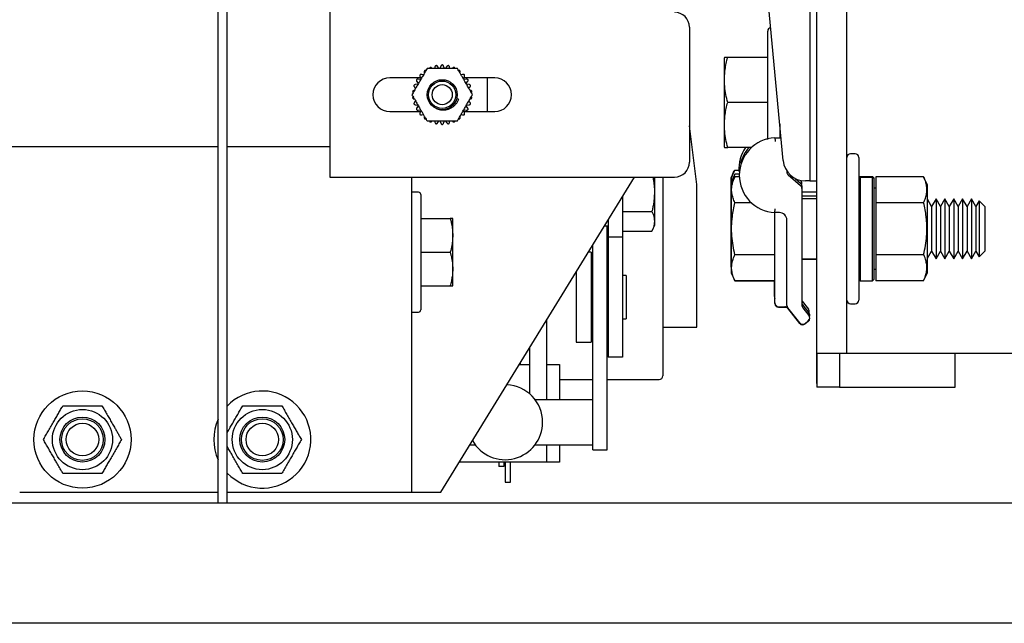
# Model space of a CAD drawing. Extents: x -184 to -43, y -8 to 86.
# Drawn here: x -113 to -105, y 46 to 51 of the extents above; entities that cross this region are included whole.
import ezdxf

# ---------------------------------------------------------------- set-up
doc = ezdxf.new("R2010")
doc.units = 0
doc.header["$LTSCALE"] = 10
doc.header["$MEASUREMENT"] = 0
doc.header["$PDMODE"] = 98
doc.layers.get('DEFPOINTS').update_dxf_attribs({"linetype": 'CONTINUOUS'})
for name, color, linetype in [('CAB', 7, 'CONTINUOUS'), ('DIM', 1, 'CONTINUOUS'), ('RAIL_HYDRO', 52, 'CONTINUOUS')]:
    doc.layers.add(name, color=color, linetype=linetype)
doc.styles.get("Standard").update_dxf_attribs({"font": 'SIMPLEX.shx', "width": 0.85})
doc.dimstyles.get("Standard").update_dxf_attribs({"dimscale": 16, "dimtxt": 0.09375, "dimasz": 0.09375, "dimexe": 0.0625, "dimexo": 0.0625, "dimgap": 0.0625, "dimtad": 0, "dimtih": 1, "dimtoh": 1, "dimdec": 4, "dimzin": 4, "dimdsep": 46, "dimtxsty": 'STANDARD', "dimcen": 0.0625, "dimadec": 0, "dimazin": 0, "dimtfac": 1, "dimtdec": 4, "dimtofl": 0, "dimtmove": 0, "dimatfit": 3, "dimfxl": 1, "dimtolj": 1, "dimtzin": 0, "dimarcsym": 0})

# ---------------------------------------------------------------- blocks, each defined once
blk = doc.blocks.new('*D82')
at = {"layer": 'DEFPOINTS', "color": 0, "transparency": 16777216}
for p in [(-150.915, 78.0738), (-150.915, 48), (-93.915, 48)]:
    blk.add_point(p, dxfattribs=at)
at = {"layer": 'DIM', "color": 0, "lineweight": -2, "transparency": 16777216}
for p, q in [((-150.915, 48.75), (-150.915, 78.8238)), ((-93.915, 48.75), (-93.915, 78.8238)), ((-148.7587, 78.0738), (-130.4031, 78.0738)), ((-96.0712, 78.0738), (-114.4269, 78.0738))]:
    blk.add_line(p, q, dxfattribs=at)
at = {"layer": 'DIM', "color": 0, "transparency": 16777216}
for points in [[(-148.7587, 78.4332), (-148.7587, 77.7144), (-150.915, 78.0738)], [(-96.0712, 78.4332), (-96.0712, 77.7144), (-93.915, 78.0738)]]:
    blk.add_solid(points, dxfattribs=at)
at = {"layer": 'DIM', "color": 0, "transparency": 16777216, "insert": (-122.415, 78.0738), "char_height": 2.16, "attachment_point": 5}
blk.add_mtext('\\A1;(57") O.D.', dxfattribs=at)

msp = doc.modelspace()

# ---------------------------------------------------------------- linework, layer by layer
at = {"layer": 'CAB'}
for p, q in [((-94.665, 47), (-150.165, 47)), ((-93.915, 46), (-150.915, 46))]:
    msp.add_line(p, q, dxfattribs=at)
at = {"layer": 'RAIL_HYDRO', "linetype": 'Continuous'}
for p, q in [((-111.08405, 47), (-111.08405, 54.3125)), ((-111.15875, 47), (-111.15875, 53.47299)), ((-105.915, 49.46384), (-105.915, 53.47366)), ((-106.225, 53.2475), (-106.225, 49.6875)), ((-106.165, 49.6875), (-106.165, 53.2475)), ((-110.22755, 53.219), (-110.22755, 49.719)), ((-106.44607, 49.85733), (-106.56928, 51.15928)), ((-107.22755, 50.969), (-107.22755, 49.844)), ((-106.575, 50.0336), (-106.575, 50.9366)), ((-106.93588, 50.71684), (-106.939, 50.71015)), ((-106.939, 50.71015), (-106.939, 50.3416)), ((-106.575, 50.7166), (-106.90894, 50.7166)), ((-109.35097, 50.63691), (-109.35345, 50.62525)), ((-109.3159, 50.62498), (-109.3281, 50.64177)), ((-109.30174, 50.64454), (-109.31018, 50.62558)), ((-109.26991, 50.62558), (-109.27835, 50.64454)), ((-109.25199, 50.64177), (-109.26419, 50.62498)), ((-109.22664, 50.62525), (-109.22912, 50.63691)), ((-109.47033, 50.54712), (-109.72755, 50.54712)), ((-109.50204, 50.5154), (-109.48984, 50.4986)), ((-109.4697, 50.53348), (-109.49035, 50.53564)), ((-109.47477, 50.55709), (-109.46632, 50.53813)), ((-109.44779, 50.57079), (-109.45912, 50.57447)), ((-109.12097, 50.57447), (-109.13231, 50.57079)), ((-109.11377, 50.53813), (-109.10532, 50.55709)), ((-109.08974, 50.53564), (-109.11039, 50.53348)), ((-108.85255, 50.54712), (-109.10976, 50.54712)), ((-109.09025, 50.4986), (-109.07805, 50.5154)), ((-108.91505, 50.54712), (-108.91505, 50.26587)), ((-109.52005, 50.46894), (-109.51119, 50.46096)), ((-109.49218, 50.49335), (-109.51282, 50.49118)), ((-109.06727, 50.49118), (-109.08791, 50.49335)), ((-109.0689, 50.46096), (-109.06004, 50.46894)), ((-109.51119, 50.35204), (-109.52005, 50.34406)), ((-109.15387, 50.37001), (-109.16931, 50.37415)), ((-109.06004, 50.34406), (-109.0689, 50.35204)), ((-109.72755, 50.26587), (-109.47033, 50.26587)), ((-109.51282, 50.32182), (-109.49218, 50.31965)), ((-109.48984, 50.3144), (-109.50204, 50.2976)), ((-109.49035, 50.27736), (-109.4697, 50.27952)), ((-109.46632, 50.27487), (-109.47477, 50.25591)), ((-109.10532, 50.25591), (-109.11377, 50.27487)), ((-109.11039, 50.27952), (-109.08974, 50.27736)), ((-109.10976, 50.26587), (-108.85255, 50.26587)), ((-109.07805, 50.2976), (-109.09025, 50.3144)), ((-109.08791, 50.31965), (-109.06727, 50.32182)), ((-106.939, 50.3416), (-106.939, 49.97305)), ((-106.575, 50.3416), (-106.90894, 50.3416)), ((-109.45912, 50.23853), (-109.44779, 50.24221)), ((-109.35345, 50.18775), (-109.35097, 50.17609)), ((-109.3281, 50.17123), (-109.3159, 50.18802)), ((-109.31018, 50.18742), (-109.30174, 50.16846)), ((-109.27835, 50.16846), (-109.26991, 50.18742)), ((-109.26419, 50.18802), (-109.25199, 50.17123)), ((-109.22912, 50.17609), (-109.22664, 50.18775)), ((-109.13231, 50.24221), (-109.12097, 50.23853)), ((-107.165, 49.6565), (-107.22755, 50.14648)), ((-106.475, 50.163), (-106.475, 50.04739)), ((-106.515, 50.04739), (-106.46406, 50.04739)), ((-106.475, 50.0916), (-106.46824, 50.0916)), ((-106.475, 50.06833), (-106.46604, 50.06833)), ((-111.15875, 49.9714), (-113.13375, 49.9714)), ((-110.22755, 49.9714), (-111.08405, 49.9714)), ((-106.939, 49.97305), (-106.9359, 49.96641)), ((-106.7094, 49.9666), (-106.90894, 49.9666)), ((-105.845, 49.91406), (-105.885, 49.91406)), ((-105.815, 49.88406), (-105.815, 49.28906)), ((-106.85295, 49.77551), (-106.88301, 49.71105)), ((-106.81551, 49.77551), (-106.85295, 49.77551)), ((-110.22755, 49.719), (-107.35255, 49.719)), ((-109.54542, 49.719), (-109.54542, 47.094)), ((-109.30215, 47.094), (-107.68677, 49.719)), ((-107.51782, 49.31783), (-107.51782, 49.719)), ((-107.44942, 49.719), (-107.44942, 48.06275)), ((-106.88301, 49.71105), (-106.88301, 49.52678)), ((-106.84894, 49.74301), (-106.879, 49.67855)), ((-106.84894, 49.72208), (-106.879, 49.65762)), ((-106.81168, 49.74301), (-106.84894, 49.74301)), ((-106.8115, 49.72208), (-106.84894, 49.72208)), ((-106.415, 49.77037), (-106.415, 49.76166)), ((-106.40421, 49.73805), (-106.30078, 49.64841)), ((-106.34646, 49.70894), (-106.30078, 49.66935)), ((-105.805, 49.72356), (-105.815, 49.71356)), ((-105.815, 49.70834), (-105.805, 49.71821)), ((-105.805, 49.72356), (-105.7, 49.72356)), ((-105.805, 49.71821), (-105.805, 48.85456)), ((-105.805, 49.71821), (-105.7, 49.71821)), ((-105.69, 49.71356), (-105.7, 49.72356)), ((-105.7, 48.85456), (-105.7, 49.71821)), ((-105.7, 49.71821), (-105.69, 49.70834)), ((-105.69, 49.71356), (-105.69, 49.70834)), ((-105.69, 49.70834), (-105.69, 48.86456)), ((-105.2743, 49.72208), (-105.674, 49.72208)), ((-105.674, 49.72208), (-105.674, 49.50557)), ((-105.242, 49.65279), (-105.2743, 49.72208)), ((-107.165, 48.469), (-107.165, 49.6565)), ((-106.879, 49.67855), (-106.879, 49.65762)), ((-106.879, 49.65762), (-106.879, 49.47334)), ((-106.29401, 49.67823), (-106.29401, 49.66105)), ((-106.29, 49.64573), (-106.29, 49.62479)), ((-106.29, 49.62479), (-106.29, 48.65002)), ((-106.225, 49.6875), (-106.2594, 49.6875)), ((-106.225, 49.6875), (-106.165, 49.6875)), ((-106.16901, 49.6875), (-106.16901, 49.56)), ((-106.165, 48.25), (-106.165, 49.6875)), ((-105.674, 49.62656), (-105.69, 49.62656)), ((-105.242, 49.47093), (-105.242, 49.65279)), ((-109.48842, 49.594), (-109.54542, 49.594)), ((-109.46842, 49.574), (-109.46842, 48.614)), ((-107.78582, 49.55803), (-107.78582, 49.219)), ((-106.88301, 49.52678), (-106.88301, 48.97395)), ((-106.16901, 49.5925), (-106.29, 49.5925)), ((-106.165, 49.56), (-106.29, 49.56)), ((-106.165, 49.53906), (-106.29, 49.53906)), ((-105.20765, 49.47517), (-105.242, 49.53467)), ((-105.17076, 49.53906), (-105.20765, 49.47517)), ((-105.13387, 49.47517), (-105.17076, 49.53906)), ((-105.17076, 49.53906), (-105.17076, 49.41406)), ((-105.09698, 49.53906), (-105.13387, 49.47517)), ((-105.0601, 49.47517), (-105.09698, 49.53906)), ((-105.09698, 49.53906), (-105.09698, 49.41406)), ((-105.02321, 49.53906), (-105.0601, 49.47517)), ((-104.98632, 49.47517), (-105.02321, 49.53906)), ((-105.02321, 49.53906), (-105.02321, 49.41406)), ((-104.94943, 49.53906), (-104.98632, 49.47517)), ((-104.91255, 49.47517), (-104.94943, 49.53906)), ((-104.94943, 49.53906), (-104.94943, 49.41406)), ((-104.87566, 49.53906), (-104.91255, 49.47517)), ((-104.83877, 49.47517), (-104.87566, 49.53906)), ((-104.87566, 49.53906), (-104.87566, 49.41406)), ((-106.879, 49.47334), (-106.879, 48.92051)), ((-106.71114, 49.50557), (-106.84894, 49.50557)), ((-105.915, 49.11428), (-105.915, 49.46384)), ((-105.674, 49.50557), (-105.674, 49.07256)), ((-105.2743, 49.50557), (-105.674, 49.50557)), ((-105.242, 48.92533), (-105.242, 49.47093)), ((-105.20765, 49.47517), (-105.20765, 49.38212)), ((-105.13387, 49.47517), (-105.13387, 49.38212)), ((-105.0601, 49.47517), (-105.0601, 49.38212)), ((-104.98632, 49.47517), (-104.98632, 49.38212)), ((-104.91255, 49.47517), (-104.91255, 49.38212)), ((-104.81184, 49.52202), (-104.83877, 49.47517)), ((-104.83877, 49.47517), (-104.83877, 49.38212)), ((-104.765, 49.47517), (-104.81184, 49.52202)), ((-104.81184, 49.52202), (-104.81184, 49.40554)), ((-104.765, 49.47517), (-104.765, 49.38212)), ((-109.46842, 49.375), (-109.22294, 49.375)), ((-109.20042, 49.37017), (-109.20271, 49.37507)), ((-109.20042, 48.81783), (-109.20042, 49.37017)), ((-107.90542, 49.36368), (-107.90542, 49.219)), ((-107.78582, 49.43176), (-107.54034, 49.43176)), ((-106.4775, 49.42318), (-106.515, 49.42318)), ((-105.20765, 49.38212), (-105.20765, 49.10295)), ((-105.17076, 49.41406), (-105.17076, 49.03906)), ((-105.13387, 49.38212), (-105.13387, 49.10295)), ((-105.09698, 49.41406), (-105.09698, 49.03906)), ((-105.0601, 49.38212), (-105.0601, 49.10295)), ((-105.02321, 49.41406), (-105.02321, 49.03906)), ((-104.98632, 49.38212), (-104.98632, 49.10295)), ((-104.94943, 49.41406), (-104.94943, 49.03906)), ((-104.91255, 49.38212), (-104.91255, 49.10295)), ((-104.87566, 49.41406), (-104.87566, 49.03906)), ((-104.83877, 49.38212), (-104.83877, 49.10295)), ((-104.81184, 49.40554), (-104.81184, 49.05611)), ((-104.765, 49.38212), (-104.765, 49.10295)), ((-107.93677, 49.31275), (-107.90542, 49.31275)), ((-107.91432, 48.52937), (-107.91432, 49.31275)), ((-107.54034, 49.26953), (-107.51782, 49.31783)), ((-106.515, 48.67031), (-106.515, 49.36068)), ((-106.415, 48.65002), (-106.415, 49.36068)), ((-105.815, 49.28906), (-105.815, 48.69406)), ((-107.78582, 49.219), (-107.90542, 49.219)), ((-107.90542, 49.219), (-107.90542, 48.219)), ((-107.78582, 49.26953), (-107.54034, 49.26953)), ((-107.78582, 49.219), (-107.78582, 48.219)), ((-108.03392, 48.52937), (-108.03392, 49.15487)), ((-109.46842, 49.094), (-109.22294, 49.094)), ((-108.04642, 49.094), (-108.07138, 49.094)), ((-108.04642, 49.094), (-108.04642, 48.344)), ((-106.515, 49.07256), (-106.84894, 49.07256)), ((-106.29, 49.03906), (-106.165, 49.03906)), ((-106.29, 49.03418), (-106.165, 49.03418)), ((-106.16901, 49.03418), (-106.16901, 48)), ((-105.915, 48.25), (-105.915, 49.11428)), ((-105.2743, 49.07256), (-105.674, 49.07256)), ((-105.674, 49.07256), (-105.674, 48.85605)), ((-105.242, 49.04346), (-105.20765, 49.10295)), ((-105.20765, 49.10295), (-105.17076, 49.03906)), ((-105.17076, 49.03906), (-105.13387, 49.10295)), ((-105.13387, 49.10295), (-105.09698, 49.03906)), ((-105.09698, 49.03906), (-105.0601, 49.10295)), ((-105.0601, 49.10295), (-105.02321, 49.03906)), ((-105.02321, 49.03906), (-104.98632, 49.10295)), ((-104.98632, 49.10295), (-104.94943, 49.03906)), ((-104.94943, 49.03906), (-104.91255, 49.10295)), ((-104.91255, 49.10295), (-104.87566, 49.03906)), ((-104.87566, 49.03906), (-104.83877, 49.10295)), ((-104.83877, 49.10295), (-104.81184, 49.05611)), ((-104.81184, 49.05611), (-104.765, 49.10295)), ((-108.03392, 48.969), (-108.04642, 48.969)), ((-107.90542, 48.969), (-107.91432, 48.969)), ((-106.88301, 48.97395), (-106.879, 48.96534)), ((-105.69, 48.95156), (-105.674, 48.95156)), ((-108.17142, 48.93143), (-108.17142, 48.344)), ((-107.75582, 48.899), (-107.78582, 48.899)), ((-107.75582, 48.899), (-107.75582, 48.539)), ((-106.879, 48.92051), (-106.84894, 48.85605)), ((-106.879, 48.92051), (-106.879, 48.91563)), ((-105.2743, 48.85605), (-105.242, 48.92533)), ((-109.46842, 48.813), (-109.22294, 48.813)), ((-109.20271, 48.81293), (-109.20042, 48.81783)), ((-106.515, 48.85605), (-106.84894, 48.85605)), ((-106.515, 48.85117), (-106.84894, 48.85117)), ((-106.51901, 48.72375), (-106.51901, 48.85117)), ((-105.815, 48.86456), (-105.805, 48.85456)), ((-105.805, 48.85456), (-105.7, 48.85456)), ((-105.7, 48.85456), (-105.69, 48.86456)), ((-105.2743, 48.85605), (-105.674, 48.85605)), ((-106.515, 48.66543), (-106.515, 48.67031)), ((-106.48375, 48.63906), (-106.43002, 48.63906)), ((-106.48375, 48.63418), (-106.43002, 48.63418)), ((-106.30765, 48.50488), (-106.40815, 48.6305)), ((-106.30765, 48.5), (-106.40815, 48.62562)), ((-106.28716, 48.68394), (-106.23544, 48.61929)), ((-106.28315, 48.65144), (-106.23143, 48.58679)), ((-106.28315, 48.6305), (-106.23143, 48.56586)), ((-105.885, 48.66406), (-105.845, 48.66406)), ((-109.54542, 48.594), (-109.48842, 48.594)), ((-108.42113, 48.52566), (-108.42113, 47.8639)), ((-108.04642, 48.469), (-108.03392, 48.469)), ((-108.03392, 47.83172), (-108.03392, 48.52937)), ((-107.91432, 47.83172), (-107.91432, 48.52937)), ((-107.91432, 48.469), (-107.90542, 48.469)), ((-107.78582, 48.539), (-107.75582, 48.539)), ((-107.44942, 48.469), (-107.165, 48.469)), ((-106.23631, 48.52193), (-106.26373, 48.5)), ((-106.23631, 48.51705), (-106.26373, 48.49512)), ((-108.56213, 48.29654), (-108.56213, 47.91398)), ((-108.17142, 48.344), (-108.04642, 48.344)), ((-107.78582, 48.219), (-107.90542, 48.219)), ((-106.165, 48.25), (-106.165, 47.9675)), ((-106.1025, 48.25), (-106.165, 48.25)), ((-105.915, 48.25), (-106.1025, 48.25)), ((-105.9775, 48.25), (-105.9775, 47.9675)), ((-105.7275, 48.25), (-105.915, 48.25)), ((-104.3525, 48.25), (-105.7275, 48.25)), ((-105.01089, 47.9675), (-105.01089, 48.25)), ((-108.6483, 48.1565), (-108.56213, 48.1565)), ((-108.63742, 48.1565), (-108.63742, 48.17418)), ((-108.42113, 48.1565), (-108.31092, 48.1565)), ((-108.31092, 48.1565), (-108.31092, 47.8639)), ((-108.31092, 48.0315), (-108.03392, 48.0315)), ((-107.91432, 48.0315), (-107.48067, 48.0315)), ((-106.165, 48), (-106.16901, 48)), ((-105.9775, 47.9675), (-106.165, 47.9675)), ((-105.9775, 47.9675), (-105.79, 47.9675)), ((-105.79, 47.9675), (-105.01089, 47.9675)), ((-108.03392, 47.8639), (-108.51513, 47.8639)), ((-108.03392, 47.50412), (-108.03392, 47.83172)), ((-107.91432, 47.50412), (-107.91432, 47.83172)), ((-109.05914, 47.4889), (-109.01513, 47.4889)), ((-108.51513, 47.4889), (-108.03392, 47.4889)), ((-108.42113, 47.4889), (-108.42113, 47.344)), ((-108.31092, 47.4889), (-108.31092, 47.344)), ((-108.03392, 47.44565), (-108.03392, 47.50412)), ((-107.91432, 47.44565), (-107.91432, 47.50412)), ((-108.03392, 47.44565), (-107.91432, 47.44565)), ((-108.42113, 47.344), (-109.1483, 47.344)), ((-108.81913, 47.344), (-108.81913, 47.3063)), ((-108.77513, 47.344), (-108.77513, 47.3063)), ((-108.76513, 47.344), (-108.76513, 47.1764)), ((-108.72113, 47.1764), (-108.72113, 47.344)), ((-108.31092, 47.344), (-108.42113, 47.344)), ((-108.77513, 47.3063), (-108.81913, 47.3063)), ((-108.76513, 47.1764), (-108.72113, 47.1764)), ((-112.81454, 47.094), (-111.15875, 47.094)), ((-111.08405, 47.094), (-109.85252, 47.094)), ((-109.85252, 47.094), (-109.54542, 47.094)), ((-109.61815, 47.09339), (-109.61815, 47.094)), ((-109.54542, 47.094), (-109.54542, 47.09339)), ((-109.54542, 47.094), (-109.35792, 47.094)), ((-109.43772, 47.09339), (-109.43772, 47.094)), ((-109.35792, 47.094), (-109.30215, 47.094)), ((-111.08405, 47), (-133.83802, 47))]:
    msp.add_line(p, q, dxfattribs=at)
at = {"layer": 'RAIL_HYDRO', "linetype": 'Continuous', "flags": 128}
for points in [[(-106.28716, 48.68394), (-106.28872, 48.68607), (-106.29, 48.68814)], [(-111.08405, 47.25193), (-111.05452, 47.22394), (-110.99352, 47.18076)]]:
    msp.add_lwpolyline(points, dxfattribs=at)
at = {"layer": 'RAIL_HYDRO', "linetype": 'Continuous'}
for centre, radius in [((-109.29005, 50.4065), 0.125), ((-109.29005, 50.4065), 0.11393), ((-109.29005, 50.4065), 0.0835), ((-112.29102, 47.5315), 0.405), ((-112.29102, 47.5315), 0.25095), ((-112.29102, 47.5315), 0.1875), ((-110.79102, 47.5315), 0.25095), ((-110.79102, 47.5315), 0.1875), ((-112.29102, 47.5315), 0.17364), ((-112.29102, 47.5315), 0.13554), ((-110.79102, 47.5315), 0.17364), ((-110.79102, 47.5315), 0.13554)]:
    msp.add_circle(centre, radius, dxfattribs=at)
for centre, radius, start, end in [((-107.35255, 50.969), 0.125, 0, 90), ((-106.545, 50.9366), 0.03, 101.523786, 180), ((-109.72755, 50.4065), 0.14063, 90, 270), ((-108.85255, 50.4065), 0.14063, 270, 90), ((-106.49928, 49.73529), 0.3125, 92.882811, 267.117189), ((-106.50329, 49.78873), 0.3125, 145.305833, 183.952878), ((-106.49928, 49.75623), 0.3125, 137.685798, 165.839641), ((-106.2594, 49.875), 0.1875, 185.406212, 270), ((-105.885, 49.88406), 0.03, 90, 180), ((-105.845, 49.88406), 0.03, 0, 90), ((-107.35255, 49.844), 0.125, 270, 0), ((-106.38375, 49.76166), 0.03125, 180, 229.086271), ((-106.32526, 49.67823), 0.03125, 0, 24.684063), ((-106.32125, 49.64573), 0.03125, 0, 49.086271), ((-106.32125, 49.62479), 0.03125, 0, 49.086271), ((-109.48842, 49.574), 0.02, 0, 90), ((-106.4775, 49.36068), 0.0625, 0, 90), ((-106.48776, 48.72375), 0.03125, 180, 209.358758), ((-106.48375, 48.67031), 0.03125, 180, 270), ((-106.48375, 48.66543), 0.03125, 180, 270), ((-106.43002, 48.60781), 0.03125, 38.659808, 95.569612), ((-106.43002, 48.60293), 0.03125, 38.659808, 95.569612), ((-106.38375, 48.65002), 0.03125, 180, 218.659808), ((-106.25875, 48.67096), 0.03125, 180, 218.659808), ((-106.25875, 48.65002), 0.03125, 180, 218.659808), ((-105.885, 48.69406), 0.03, 180, 270), ((-105.845, 48.69406), 0.03, 270, 0), ((-109.48842, 48.614), 0.02, 270, 0), ((-106.25583, 48.54633), 0.03125, 308.659808, 38.659808), ((-106.25583, 48.54145), 0.03125, 308.659808, 0), ((-106.25985, 48.59977), 0.03125, 335.442408, 38.659808), ((-106.25583, 48.56727), 0.03125, 340.427453, 38.659808), ((-106.28325, 48.5244), 0.03125, 218.659808, 308.659808), ((-106.28325, 48.51952), 0.03125, 218.659808, 308.659808), ((-107.48067, 48.06275), 0.03125, 270, 0), ((-108.76513, 47.6764), 0.3125, 0, 87.523567), ((-110.79102, 47.5315), 0.405, 240, 136.345745), ((-110.79102, 47.5315), 0.405, 155.225349, 204.774651), ((-108.76513, 47.6764), 0.3125, 209.261429, 0)]:
    msp.add_arc(centre, radius, start, end, dxfattribs=at)
for points, knots in [([(-106.90894, 50.3416), (-106.91445, 50.36375), (-106.9255, 50.40818), (-106.93493, 50.47652), (-106.93715, 50.54621), (-106.93153, 50.60991), (-106.92158, 50.66679), (-106.91316, 50.69998), (-106.90894, 50.7166)], [0, 0, 0, 0, 0.1794514, 0.3598919, 0.5444657, 0.7308602, 0.8652185, 1, 1, 1, 1]), ([(-106.90894, 50.7166), (-106.91297, 50.7166), (-106.9222, 50.7166), (-106.93161, 50.7166), (-106.93651, 50.7166), (-106.93556, 50.7166), (-106.93537, 50.7166)], [0, 0, 0, 0, 0.256026, 0.5859687, 0.9179462, 1, 1, 1, 1]), ([(-109.41634, 50.62525), (-109.41939, 50.61998), (-109.4255, 50.60939), (-109.43505, 50.59284), (-109.44479, 50.57598), (-109.45708, 50.55469), (-109.47187, 50.52907), (-109.48916, 50.49912), (-109.50362, 50.47407), (-109.5152, 50.45401), (-109.52417, 50.43849), (-109.53339, 50.42251), (-109.53955, 50.41185), (-109.54264, 50.4065)], [0, 0, 0, 0, 0.0752677, 0.1511866, 0.2284178, 0.3058875, 0.4403654, 0.5751795, 0.7111754, 0.7794542, 0.8478782, 0.9236599, 1, 1, 1, 1]), ([(-109.43628, 50.60778), (-109.43736, 50.60585), (-109.4395, 50.60199), (-109.44009, 50.5965), (-109.4396, 50.59336), (-109.43942, 50.59221)], [0, 0, 0, 0, 0.3880032, 0.7751917, 1, 1, 1, 1]), ([(-109.42627, 50.60805), (-109.42651, 50.60815), (-109.42782, 50.60866), (-109.43061, 50.60867), (-109.43373, 50.60847), (-109.43562, 50.60796), (-109.43628, 50.60778)], [0, 0, 0, 0, 0.0812764, 0.4365946, 0.8046442, 1, 1, 1, 1]), ([(-109.16375, 50.62525), (-109.16984, 50.62525), (-109.18207, 50.62525), (-109.20117, 50.62525), (-109.22065, 50.62525), (-109.24523, 50.62525), (-109.27481, 50.62525), (-109.3094, 50.62525), (-109.33832, 50.62525), (-109.36148, 50.62525), (-109.37941, 50.62525), (-109.39786, 50.62525), (-109.41017, 50.62525), (-109.41634, 50.62525)], [0, 0, 0, 0, 0.0752677, 0.1511866, 0.2284178, 0.3058875, 0.4403654, 0.5751795, 0.7111754, 0.7794542, 0.8478782, 0.9236599, 1, 1, 1, 1]), ([(-109.39124, 50.63378), (-109.39276, 50.63213), (-109.39515, 50.62955), (-109.39604, 50.62639), (-109.39636, 50.62525)], [0, 0, 0, 0, 0.6381043, 1, 1, 1, 1]), ([(-109.37619, 50.62872), (-109.37804, 50.6301), (-109.38081, 50.63216), (-109.38547, 50.63353), (-109.3886, 50.63392), (-109.39056, 50.63382), (-109.39124, 50.63378)], [0, 0, 0, 0, 0.4381143, 0.655439, 0.8805508, 1, 1, 1, 1]), ([(-109.34177, 50.64986), (-109.34354, 50.64853), (-109.34707, 50.64588), (-109.34984, 50.6411), (-109.35067, 50.63803), (-109.35097, 50.63691)], [0, 0, 0, 0, 0.3880563, 0.7752504, 1, 1, 1, 1]), ([(-109.3281, 50.64177), (-109.32963, 50.6435), (-109.33191, 50.6461), (-109.33618, 50.64841), (-109.33916, 50.64944), (-109.3411, 50.64975), (-109.34177, 50.64986)], [0, 0, 0, 0, 0.4381344, 0.6554578, 0.8805681, 1, 1, 1, 1]), ([(-109.29005, 50.65529), (-109.29205, 50.65436), (-109.29605, 50.6525), (-109.29976, 50.6484), (-109.30121, 50.64558), (-109.30174, 50.64454)], [0, 0, 0, 0, 0.3880473, 0.7752404, 1, 1, 1, 1]), ([(-109.27835, 50.64454), (-109.27949, 50.64655), (-109.28118, 50.64957), (-109.28488, 50.65271), (-109.28758, 50.65435), (-109.28941, 50.65505), (-109.29005, 50.65529)], [0, 0, 0, 0, 0.43813442, 0.65545779, 0.88056808, 1, 1, 1, 1]), ([(-109.23832, 50.64986), (-109.24047, 50.64936), (-109.24477, 50.64838), (-109.24925, 50.64514), (-109.25125, 50.64267), (-109.25199, 50.64177)], [0, 0, 0, 0, 0.3880135, 0.775203, 1, 1, 1, 1]), ([(-109.22912, 50.63691), (-109.22981, 50.63911), (-109.23084, 50.64241), (-109.2338, 50.64626), (-109.2361, 50.64842), (-109.23775, 50.64949), (-109.23832, 50.64986)], [0, 0, 0, 0, 0.4381142, 0.655439, 0.8805507, 1, 1, 1, 1]), ([(-109.18885, 50.63378), (-109.19106, 50.63375), (-109.19547, 50.63368), (-109.20053, 50.63144), (-109.203, 50.62945), (-109.20391, 50.62872)], [0, 0, 0, 0, 0.387946, 0.7751285, 1, 1, 1, 1]), ([(-109.18361, 50.62525), (-109.18365, 50.62551), (-109.18386, 50.6269), (-109.18524, 50.62931), (-109.18697, 50.63192), (-109.18837, 50.6333), (-109.18885, 50.63378)], [0, 0, 0, 0, 0.0812762, 0.4365944, 0.804644, 1, 1, 1, 1]), ([(-109.03746, 50.4065), (-109.03962, 50.41024), (-109.04395, 50.41775), (-109.05066, 50.42938), (-109.05749, 50.4412), (-109.06508, 50.45434), (-109.0734, 50.46875), (-109.08546, 50.48966), (-109.0986, 50.5124), (-109.11276, 50.53693), (-109.12493, 50.55802), (-109.13712, 50.57912), (-109.14768, 50.59741), (-109.15658, 50.61283), (-109.16136, 50.6211), (-109.16375, 50.62525)], [0, 0, 0, 0, 0.0536344, 0.1075312, 0.1620234, 0.216647, 0.2872769, 0.3580224, 0.5000114, 0.5949425, 0.6899841, 0.7856091, 0.8816442, 0.9406727, 1, 1, 1, 1]), ([(-109.14381, 50.60778), (-109.14598, 50.6082), (-109.1503, 50.60905), (-109.15571, 50.60791), (-109.15855, 50.60648), (-109.15959, 50.60595)], [0, 0, 0, 0, 0.3878681, 0.7750424, 1, 1, 1, 1]), ([(-109.14067, 50.59221), (-109.1404, 50.5945), (-109.14, 50.59793), (-109.14114, 50.60265), (-109.14237, 50.60556), (-109.14344, 50.60721), (-109.14381, 50.60778)], [0, 0, 0, 0, 0.43798478, 0.6553186, 0.88043981, 1, 1, 1, 1]), ([(-109.50551, 50.5309), (-109.5057, 50.5287), (-109.50609, 50.5243), (-109.5044, 50.51904), (-109.50267, 50.51638), (-109.50204, 50.5154)], [0, 0, 0, 0, 0.3878937, 0.7750707, 1, 1, 1, 1]), ([(-109.49035, 50.53564), (-109.49266, 50.53567), (-109.49612, 50.53571), (-109.50069, 50.53408), (-109.50345, 50.53256), (-109.50498, 50.53133), (-109.50551, 50.5309)], [0, 0, 0, 0, 0.438033, 0.6553634, 0.8804811, 1, 1, 1, 1]), ([(-109.47493, 50.57297), (-109.47558, 50.57086), (-109.47688, 50.56665), (-109.47632, 50.56115), (-109.47518, 50.55818), (-109.47477, 50.55709)], [0, 0, 0, 0, 0.387927, 0.7751076, 1, 1, 1, 1]), ([(-109.45912, 50.57447), (-109.46138, 50.57497), (-109.46475, 50.57573), (-109.46956, 50.57509), (-109.47258, 50.57418), (-109.47433, 50.57328), (-109.47493, 50.57297)], [0, 0, 0, 0, 0.43798507, 0.65531886, 0.88044005, 1, 1, 1, 1]), ([(-109.10516, 50.57297), (-109.10719, 50.57384), (-109.11125, 50.57557), (-109.11678, 50.57558), (-109.11984, 50.57477), (-109.12097, 50.57447)], [0, 0, 0, 0, 0.3879708, 0.7751559, 1, 1, 1, 1]), ([(-109.10532, 50.55709), (-109.10459, 50.55928), (-109.10348, 50.56255), (-109.10361, 50.5674), (-109.10421, 50.57051), (-109.10491, 50.57234), (-109.10516, 50.57297)], [0, 0, 0, 0, 0.4380332, 0.6553636, 0.8804813, 1, 1, 1, 1]), ([(-109.07459, 50.5309), (-109.07639, 50.53217), (-109.08, 50.5347), (-109.08541, 50.53586), (-109.08858, 50.5357), (-109.08974, 50.53564)], [0, 0, 0, 0, 0.3880266, 0.7752176, 1, 1, 1, 1]), ([(-109.07805, 50.5154), (-109.07687, 50.51738), (-109.07511, 50.52036), (-109.07423, 50.52513), (-109.07417, 50.52829), (-109.07448, 50.53022), (-109.07459, 50.5309)], [0, 0, 0, 0, 0.4380953, 0.6554214, 0.88053455, 1, 1, 1, 1]), ([(-109.52556, 50.44301), (-109.52768, 50.44209), (-109.53086, 50.44072), (-109.53437, 50.43738), (-109.53628, 50.43486), (-109.53717, 50.43311), (-109.53748, 50.43251)], [0, 0, 0, 0, 0.438127, 0.6554509, 0.8805617, 1, 1, 1, 1]), ([(-109.53748, 50.43251), (-109.53681, 50.43036), (-109.53577, 50.427), (-109.53347, 50.42465), (-109.53265, 50.42381)], [0, 0, 0, 0, 0.6380897, 1, 1, 1, 1]), ([(-109.51282, 50.49118), (-109.51509, 50.49072), (-109.51848, 50.49004), (-109.52261, 50.4875), (-109.525, 50.48544), (-109.52623, 50.48391), (-109.52666, 50.48338)], [0, 0, 0, 0, 0.4380952, 0.6554213, 0.8805345, 1, 1, 1, 1]), ([(-109.52666, 50.48338), (-109.5264, 50.48119), (-109.52587, 50.47681), (-109.52311, 50.47201), (-109.52087, 50.46977), (-109.52005, 50.46894)], [0, 0, 0, 0, 0.38798488, 0.77517146, 1, 1, 1, 1]), ([(-109.05343, 50.48338), (-109.05493, 50.485), (-109.05794, 50.48823), (-109.06298, 50.49049), (-109.06612, 50.49099), (-109.06727, 50.49118)], [0, 0, 0, 0, 0.3880524, 0.7752461, 1, 1, 1, 1]), ([(-109.06004, 50.46894), (-109.05848, 50.47064), (-109.05613, 50.47318), (-109.05429, 50.47767), (-109.05357, 50.48074), (-109.05347, 50.4827), (-109.05343, 50.48338)], [0, 0, 0, 0, 0.438127, 0.6554509, 0.8805618, 1, 1, 1, 1]), ([(-109.04262, 50.43251), (-109.04375, 50.4344), (-109.04602, 50.43819), (-109.05048, 50.44145), (-109.05344, 50.44259), (-109.05453, 50.44301)], [0, 0, 0, 0, 0.38805465, 0.77524855, 1, 1, 1, 1]), ([(-109.05209, 50.41976), (-109.0502, 50.42109), (-109.04738, 50.42309), (-109.04464, 50.42709), (-109.0433, 50.42995), (-109.04279, 50.43185), (-109.04262, 50.43251)], [0, 0, 0, 0, 0.4381368, 0.6554601, 0.8805702, 1, 1, 1, 1]), ([(-109.54264, 50.4065), (-109.54047, 50.40276), (-109.53614, 50.39525), (-109.52943, 50.38362), (-109.52261, 50.3718), (-109.51502, 50.35866), (-109.50669, 50.34425), (-109.49463, 50.32334), (-109.4815, 50.3006), (-109.46733, 50.27607), (-109.45516, 50.25498), (-109.44297, 50.23388), (-109.43241, 50.21559), (-109.42351, 50.20017), (-109.41873, 50.1919), (-109.41634, 50.18775)], [0, 0, 0, 0, 0.0536344, 0.1075312, 0.1620234, 0.216647, 0.2872769, 0.3580224, 0.5000114, 0.5949425, 0.6899841, 0.7856091, 0.8816442, 0.9406727, 1, 1, 1, 1]), ([(-109.528, 50.39324), (-109.52989, 50.39191), (-109.53271, 50.38991), (-109.53545, 50.38591), (-109.53679, 50.38305), (-109.5373, 50.38115), (-109.53748, 50.38049)], [0, 0, 0, 0, 0.4381368, 0.6554601, 0.8805702, 1, 1, 1, 1]), ([(-109.53748, 50.38049), (-109.53634, 50.3786), (-109.53407, 50.37481), (-109.52961, 50.37155), (-109.52665, 50.37041), (-109.52556, 50.36999)], [0, 0, 0, 0, 0.38805465, 0.77524855, 1, 1, 1, 1]), ([(-109.15387, 50.37001), (-109.15513, 50.36647), (-109.15767, 50.35935), (-109.16262, 50.34904), (-109.16843, 50.33904), (-109.17507, 50.3296), (-109.18243, 50.32082), (-109.19047, 50.3127), (-109.19927, 50.30519), (-109.20866, 50.29849), (-109.21851, 50.29265), (-109.22878, 50.28765), (-109.23956, 50.28349), (-109.25063, 50.28028), (-109.26185, 50.27801), (-109.27323, 50.27677), (-109.28482, 50.27655), (-109.29614, 50.27739), (-109.30701, 50.27916), (-109.31743, 50.28177), (-109.32771, 50.28531), (-109.33849, 50.29002), (-109.34547, 50.29417), (-109.3493, 50.29644)], [0, 0, 0, 0, 0.0469528, 0.0942314, 0.1425384, 0.1912011, 0.2381451, 0.2854155, 0.3337163, 0.3823731, 0.4292685, 0.4764896, 0.524737, 0.5733388, 0.6202525, 0.6675275, 0.7159736, 0.7648334, 0.8089444, 0.8533673, 0.8987753, 0.9445241, 1, 1, 1, 1]), ([(-109.16375, 50.18775), (-109.16071, 50.19302), (-109.15459, 50.20361), (-109.14504, 50.22016), (-109.1353, 50.23702), (-109.12301, 50.25831), (-109.10822, 50.28393), (-109.09093, 50.31388), (-109.07647, 50.33893), (-109.06489, 50.35899), (-109.05592, 50.37451), (-109.0467, 50.39049), (-109.04054, 50.40115), (-109.03746, 50.4065)], [0, 0, 0, 0, 0.07526765, 0.15118656, 0.2284178, 0.30588753, 0.44036538, 0.57517951, 0.71117543, 0.77945418, 0.84787816, 0.92365987, 1, 1, 1, 1]), ([(-109.05453, 50.36999), (-109.05241, 50.37091), (-109.04924, 50.37228), (-109.04572, 50.37562), (-109.04381, 50.37814), (-109.04292, 50.37989), (-109.04262, 50.38049)], [0, 0, 0, 0, 0.438127, 0.6554509, 0.8805617, 1, 1, 1, 1]), ([(-109.04262, 50.38049), (-109.04328, 50.38264), (-109.04433, 50.386), (-109.04662, 50.38835), (-109.04745, 50.38919)], [0, 0, 0, 0, 0.6380897, 1, 1, 1, 1]), ([(-109.52005, 50.34406), (-109.52161, 50.34236), (-109.52396, 50.33982), (-109.52581, 50.33533), (-109.52652, 50.33226), (-109.52663, 50.3303), (-109.52666, 50.32962)], [0, 0, 0, 0, 0.438127, 0.6554509, 0.8805618, 1, 1, 1, 1]), ([(-109.52666, 50.32962), (-109.52516, 50.328), (-109.52215, 50.32477), (-109.51711, 50.32251), (-109.51397, 50.32201), (-109.51282, 50.32182)], [0, 0, 0, 0, 0.3880524, 0.7752461, 1, 1, 1, 1]), ([(-109.50204, 50.2976), (-109.50322, 50.29562), (-109.50498, 50.29264), (-109.50586, 50.28787), (-109.50592, 50.28471), (-109.50561, 50.28278), (-109.50551, 50.2821)], [0, 0, 0, 0, 0.4380953, 0.6554214, 0.8805345, 1, 1, 1, 1]), ([(-109.50551, 50.2821), (-109.5037, 50.28083), (-109.50009, 50.2783), (-109.49468, 50.27714), (-109.49151, 50.2773), (-109.49035, 50.27736)], [0, 0, 0, 0, 0.3880266, 0.77521756, 1, 1, 1, 1]), ([(-109.08974, 50.27736), (-109.08743, 50.27733), (-109.08398, 50.27729), (-109.07941, 50.27892), (-109.07664, 50.28044), (-109.07511, 50.28167), (-109.07459, 50.2821)], [0, 0, 0, 0, 0.438033, 0.6553634, 0.8804811, 1, 1, 1, 1]), ([(-109.07459, 50.2821), (-109.07439, 50.2843), (-109.074, 50.2887), (-109.07569, 50.29396), (-109.07742, 50.29662), (-109.07805, 50.2976)], [0, 0, 0, 0, 0.38789368, 0.77507071, 1, 1, 1, 1]), ([(-109.06727, 50.32182), (-109.065, 50.32228), (-109.06161, 50.32296), (-109.05748, 50.3255), (-109.05509, 50.32756), (-109.05386, 50.32909), (-109.05343, 50.32962)], [0, 0, 0, 0, 0.4380952, 0.6554213, 0.8805345, 1, 1, 1, 1]), ([(-109.05343, 50.32962), (-109.0537, 50.33181), (-109.05423, 50.33619), (-109.05698, 50.34099), (-109.05922, 50.34323), (-109.06004, 50.34406)], [0, 0, 0, 0, 0.3879849, 0.7751715, 1, 1, 1, 1]), ([(-106.90894, 49.9666), (-106.91445, 49.98875), (-106.9255, 50.03318), (-106.93493, 50.10152), (-106.93715, 50.17121), (-106.93153, 50.23491), (-106.92158, 50.29179), (-106.91316, 50.32498), (-106.90894, 50.3416)], [0, 0, 0, 0, 0.1794514, 0.3598919, 0.5444657, 0.7308602, 0.8652185, 1, 1, 1, 1]), ([(-109.47477, 50.25591), (-109.47551, 50.25372), (-109.47661, 50.25045), (-109.47648, 50.2456), (-109.47588, 50.24249), (-109.47518, 50.24066), (-109.47493, 50.24003)], [0, 0, 0, 0, 0.4380332, 0.6553636, 0.8804813, 1, 1, 1, 1]), ([(-109.47493, 50.24003), (-109.4729, 50.23916), (-109.46885, 50.23743), (-109.46332, 50.23742), (-109.46025, 50.23823), (-109.45912, 50.23853)], [0, 0, 0, 0, 0.3879708, 0.7751559, 1, 1, 1, 1]), ([(-109.43942, 50.22079), (-109.43969, 50.2185), (-109.44009, 50.21507), (-109.43895, 50.21035), (-109.43772, 50.20744), (-109.43665, 50.20579), (-109.43628, 50.20522)], [0, 0, 0, 0, 0.4379848, 0.6553186, 0.8804398, 1, 1, 1, 1]), ([(-109.43628, 50.20522), (-109.43412, 50.2048), (-109.42979, 50.20395), (-109.42438, 50.20509), (-109.42155, 50.20652), (-109.4205, 50.20705)], [0, 0, 0, 0, 0.3878681, 0.7750424, 1, 1, 1, 1]), ([(-109.41634, 50.18775), (-109.41025, 50.18775), (-109.39802, 50.18775), (-109.37892, 50.18775), (-109.35945, 50.18775), (-109.33487, 50.18775), (-109.30529, 50.18775), (-109.2707, 50.18775), (-109.24178, 50.18775), (-109.21862, 50.18775), (-109.20069, 50.18775), (-109.18223, 50.18775), (-109.16993, 50.18775), (-109.16375, 50.18775)], [0, 0, 0, 0, 0.0752677, 0.1511866, 0.2284178, 0.3058875, 0.4403654, 0.5751795, 0.7111754, 0.7794542, 0.8478782, 0.9236599, 1, 1, 1, 1]), ([(-109.39648, 50.18775), (-109.39644, 50.18749), (-109.39623, 50.1861), (-109.39485, 50.18369), (-109.39312, 50.18108), (-109.39172, 50.1797), (-109.39124, 50.17922)], [0, 0, 0, 0, 0.0812762, 0.4365944, 0.804644, 1, 1, 1, 1]), ([(-109.39124, 50.17922), (-109.38903, 50.17925), (-109.38462, 50.17932), (-109.37956, 50.18156), (-109.37709, 50.18355), (-109.37619, 50.18428)], [0, 0, 0, 0, 0.387946, 0.7751285, 1, 1, 1, 1]), ([(-109.20391, 50.18428), (-109.20205, 50.1829), (-109.19928, 50.18084), (-109.19463, 50.17947), (-109.19149, 50.17908), (-109.18953, 50.17918), (-109.18885, 50.17922)], [0, 0, 0, 0, 0.43811426, 0.65543904, 0.8805508, 1, 1, 1, 1]), ([(-109.18885, 50.17922), (-109.18773, 50.18041), (-109.18533, 50.18295), (-109.18419, 50.18608), (-109.18358, 50.18775)], [0, 0, 0, 0, 0.4672532, 1, 1, 1, 1]), ([(-109.15382, 50.20495), (-109.15358, 50.20485), (-109.15227, 50.20434), (-109.14949, 50.20433), (-109.14637, 50.20453), (-109.14447, 50.20504), (-109.14381, 50.20522)], [0, 0, 0, 0, 0.0812764, 0.4365946, 0.8046442, 1, 1, 1, 1]), ([(-109.14381, 50.20522), (-109.14294, 50.2067), (-109.14099, 50.21004), (-109.13996, 50.21553), (-109.14045, 50.21914), (-109.14067, 50.22079)], [0, 0, 0, 0, 0.30154629, 0.6801211, 1, 1, 1, 1]), ([(-109.12097, 50.23853), (-109.11872, 50.23803), (-109.11534, 50.23727), (-109.11054, 50.23791), (-109.10751, 50.23882), (-109.10576, 50.23972), (-109.10516, 50.24003)], [0, 0, 0, 0, 0.4379851, 0.6553189, 0.8804401, 1, 1, 1, 1]), ([(-109.10516, 50.24003), (-109.10451, 50.24214), (-109.10321, 50.24635), (-109.10378, 50.25185), (-109.10491, 50.25482), (-109.10532, 50.25591)], [0, 0, 0, 0, 0.387927, 0.7751076, 1, 1, 1, 1]), ([(-109.35097, 50.17609), (-109.35028, 50.17389), (-109.34925, 50.17059), (-109.34629, 50.16674), (-109.34399, 50.16458), (-109.34234, 50.16351), (-109.34177, 50.16314)], [0, 0, 0, 0, 0.4381142, 0.655439, 0.8805507, 1, 1, 1, 1]), ([(-109.34177, 50.16314), (-109.33962, 50.16364), (-109.33532, 50.16462), (-109.33084, 50.16786), (-109.32884, 50.17033), (-109.3281, 50.17123)], [0, 0, 0, 0, 0.3880135, 0.775203, 1, 1, 1, 1]), ([(-109.30174, 50.16846), (-109.3006, 50.16645), (-109.29891, 50.16343), (-109.29522, 50.16029), (-109.29251, 50.15865), (-109.29068, 50.15795), (-109.29005, 50.15771)], [0, 0, 0, 0, 0.4381344, 0.6554578, 0.8805681, 1, 1, 1, 1]), ([(-109.29005, 50.15771), (-109.28804, 50.15864), (-109.28404, 50.1605), (-109.28033, 50.1646), (-109.27889, 50.16742), (-109.27835, 50.16846)], [0, 0, 0, 0, 0.3880473, 0.77524042, 1, 1, 1, 1]), ([(-109.25199, 50.17123), (-109.25046, 50.1695), (-109.24818, 50.1669), (-109.24391, 50.16459), (-109.24093, 50.16356), (-109.23899, 50.16325), (-109.23832, 50.16314)], [0, 0, 0, 0, 0.4381344, 0.6554578, 0.8805681, 1, 1, 1, 1]), ([(-109.23832, 50.16314), (-109.23655, 50.16447), (-109.23303, 50.16712), (-109.23025, 50.1719), (-109.22942, 50.17497), (-109.22912, 50.17609)], [0, 0, 0, 0, 0.3880563, 0.7752504, 1, 1, 1, 1]), ([(-106.93549, 49.9666), (-106.93565, 49.9666), (-106.93665, 49.9666), (-106.93188, 49.9666), (-106.9224, 49.9666), (-106.91297, 49.9666), (-106.90894, 49.9666)], [0, 0, 0, 0, 0.0623227, 0.4019075, 0.7439717, 1, 1, 1, 1]), ([(-106.87818, 49.64612), (-106.87909, 49.65641), (-106.88122, 49.68028), (-106.87543, 49.71392), (-106.86562, 49.74676), (-106.85718, 49.76592), (-106.85295, 49.77551)], [0, 0, 0, 0, 0.2366673, 0.5490061, 0.7741484, 1, 1, 1, 1]), ([(-107.53254, 49.719), (-107.53227, 49.71773), (-107.52828, 49.69883), (-107.52325, 49.66165), (-107.51933, 49.60708), (-107.52072, 49.55166), (-107.52622, 49.50378), (-107.53319, 49.46381), (-107.53796, 49.44245), (-107.54034, 49.43176)], [0, 0, 0, 0, 0.0134615, 0.2001008, 0.387891, 0.5798395, 0.7733202, 0.8865719, 1, 1, 1, 1]), ([(-106.84894, 49.50557), (-106.85445, 49.51836), (-106.8655, 49.54401), (-106.87493, 49.58347), (-106.87715, 49.6237), (-106.87153, 49.66048), (-106.86158, 49.69332), (-106.85316, 49.71248), (-106.84894, 49.72208)], [0, 0, 0, 0, 0.1794514, 0.3598919, 0.5444657, 0.7308602, 0.8652185, 1, 1, 1, 1]), ([(-106.87145, 49.67379), (-106.87097, 49.67757), (-106.86925, 49.69113), (-106.86136, 49.71425), (-106.85308, 49.73341), (-106.84894, 49.74301)], [0, 0, 0, 0, 0.1619285, 0.58030515, 1, 1, 1, 1]), ([(-105.2743, 49.50557), (-105.26876, 49.51843), (-105.25767, 49.54418), (-105.2499, 49.57695), (-105.24718, 49.60346), (-105.24715, 49.6236), (-105.24915, 49.64391), (-105.25375, 49.66718), (-105.26166, 49.69332), (-105.27008, 49.71248), (-105.2743, 49.72208)], [0, 0, 0, 0, 0.1803913, 0.3612937, 0.4520436, 0.5444618, 0.6375655, 0.73089, 0.8652334, 1, 1, 1, 1]), ([(-106.84894, 49.07256), (-106.85445, 49.09813), (-106.8655, 49.14943), (-106.87493, 49.22835), (-106.87715, 49.30882), (-106.87153, 49.38237), (-106.86158, 49.44806), (-106.85316, 49.48638), (-106.84894, 49.50557)], [0, 0, 0, 0, 0.1794514, 0.3598919, 0.5444657, 0.7308602, 0.8652185, 1, 1, 1, 1]), ([(-105.2743, 49.07256), (-105.26876, 49.09827), (-105.25767, 49.14977), (-105.2499, 49.21532), (-105.24718, 49.26833), (-105.24715, 49.30862), (-105.24915, 49.34924), (-105.25375, 49.39578), (-105.26166, 49.44806), (-105.27008, 49.48638), (-105.2743, 49.50557)], [0, 0, 0, 0, 0.18037214, 0.36128178, 0.45204357, 0.54446184, 0.63756546, 0.73089001, 0.86523336, 1, 1, 1, 1]), ([(-109.22294, 49.375), (-109.21994, 49.36317), (-109.21305, 49.33611), (-109.20571, 49.29311), (-109.20195, 49.24582), (-109.20335, 49.19784), (-109.20989, 49.14691), (-109.21837, 49.11254), (-109.22294, 49.094)], [0, 0, 0, 0, 0.1280153, 0.2929896, 0.4589812, 0.6286485, 0.7996701, 1, 1, 1, 1]), ([(-109.20286, 49.375), (-109.20282, 49.375), (-109.2027, 49.375), (-109.20415, 49.375), (-109.20752, 49.375), (-109.21347, 49.375), (-109.21978, 49.375), (-109.22294, 49.375)], [0, 0, 0, 0, 0.0889644, 0.2751617, 0.4618008, 0.7304771, 1, 1, 1, 1]), ([(-107.54034, 49.43176), (-107.53718, 49.42458), (-107.53137, 49.41138), (-107.52529, 49.3919), (-107.52166, 49.37462), (-107.52002, 49.35839), (-107.51999, 49.33816), (-107.52342, 49.31566), (-107.53087, 49.29108), (-107.53718, 49.27672), (-107.54034, 49.26953)], [0, 0, 0, 0, 0.1346069, 0.247524, 0.3607428, 0.4527343, 0.5449505, 0.7308866, 0.8652316, 1, 1, 1, 1]), ([(-106.515, 49.36068), (-106.515, 49.36077), (-106.515, 49.36571), (-106.515, 49.38246), (-106.515, 49.40436), (-106.515, 49.42043), (-106.515, 49.42227), (-106.515, 49.42318)], [0, 0, 0, 0, 0.0027771, 0.1618523, 0.5483685, 0.7736788, 1, 1, 1, 1]), ([(-109.22294, 49.094), (-109.21881, 49.0774), (-109.21053, 49.04412), (-109.20468, 49.00158), (-109.20262, 48.96709), (-109.2026, 48.94081), (-109.2041, 48.91445), (-109.20754, 48.88425), (-109.21347, 48.85032), (-109.21978, 48.82545), (-109.22294, 48.813)], [0, 0, 0, 0, 0.1794308, 0.3598505, 0.4520423, 0.5444601, 0.6375633, 0.7308873, 0.865232, 1, 1, 1, 1]), ([(-106.84894, 48.85605), (-106.85504, 48.87033), (-106.86617, 48.89637), (-106.87485, 48.93489), (-106.87702, 48.97141), (-106.87225, 49.00831), (-106.86233, 49.04216), (-106.85295, 49.06344), (-106.84894, 49.07256)], [0, 0, 0, 0, 0.2003298, 0.3651672, 0.5311575, 0.7009513, 0.8719848, 1, 1, 1, 1]), ([(-105.2743, 48.85605), (-105.27113, 48.86316), (-105.26477, 48.87739), (-105.25771, 48.89767), (-105.25253, 48.91681), (-105.24914, 48.93479), (-105.2473, 48.95288), (-105.24709, 48.97116), (-105.24856, 48.98958), (-105.2517, 49.00812), (-105.25643, 49.02663), (-105.26354, 49.04818), (-105.27026, 49.06341), (-105.2743, 49.07256)], [0, 0, 0, 0, 0.0999369, 0.2000139, 0.282352, 0.3648179, 0.4477178, 0.5307819, 0.6155788, 0.7005466, 0.785978, 0.8715401, 1, 1, 1, 1]), ([(-109.22294, 48.813), (-109.2188, 48.813), (-109.2105, 48.813), (-109.20477, 48.813), (-109.20273, 48.813), (-109.20283, 48.813), (-109.20286, 48.813)], [0, 0, 0, 0, 0.358879, 0.7197359, 0.9041284, 1, 1, 1, 1]), ([(-106.41168, 48.63492), (-106.41193, 48.63523), (-106.41284, 48.63637), (-106.41379, 48.63755), (-106.41461, 48.63858), (-106.4149, 48.63895), (-106.41498, 48.63904), (-106.415, 48.63906)], [0, 0, 0, 0, 0.18956237, 0.71128514, 0.92737139, 0.98139291, 1, 1, 1, 1]), ([(-112.61694, 47.5315), (-112.60991, 47.54367), (-112.59583, 47.56805), (-112.57418, 47.60556), (-112.55208, 47.64384), (-112.5308, 47.68068), (-112.51064, 47.71561), (-112.49164, 47.74852), (-112.4727, 47.78132), (-112.46023, 47.80293), (-112.45398, 47.81375)], [0, 0, 0, 0, 0.1320277, 0.2645699, 0.3992721, 0.5350001, 0.6498854, 0.7654016, 0.8825057, 1, 1, 1, 1]), ([(-112.45398, 47.81375), (-112.43993, 47.81375), (-112.41177, 47.81375), (-112.36847, 47.81375), (-112.32426, 47.81375), (-112.28172, 47.81375), (-112.24138, 47.81375), (-112.20339, 47.81375), (-112.16552, 47.81375), (-112.14056, 47.81375), (-112.12806, 47.81375)], [0, 0, 0, 0, 0.1320277, 0.2645699, 0.3992721, 0.5350001, 0.6498854, 0.7654016, 0.8825057, 1, 1, 1, 1]), ([(-112.12806, 47.81375), (-112.12109, 47.80167), (-112.1075, 47.77813), (-112.08688, 47.74241), (-112.06624, 47.70666), (-112.04523, 47.67028), (-112.02615, 47.63723), (-112.00921, 47.60789), (-111.99441, 47.58226), (-111.97968, 47.55675), (-111.96997, 47.53992), (-111.96511, 47.5315)], [0, 0, 0, 0, 0.1310306, 0.2554498, 0.380485, 0.5078278, 0.6361089, 0.7265053, 0.8171689, 0.9085005, 1, 1, 1, 1]), ([(-111.08405, 47.58847), (-111.08036, 47.59485), (-111.07172, 47.60982), (-111.05617, 47.63675), (-111.03739, 47.66927), (-111.0166, 47.70528), (-110.99572, 47.74144), (-110.97475, 47.77777), (-110.96095, 47.80167), (-110.95398, 47.81375)], [0, 0, 0, 0, 0.0853919, 0.2003931, 0.3564767, 0.513649, 0.6740061, 0.8352912, 1, 1, 1, 1]), ([(-110.95398, 47.81375), (-110.93993, 47.81375), (-110.91177, 47.81375), (-110.86847, 47.81375), (-110.82426, 47.81375), (-110.78172, 47.81375), (-110.74138, 47.81375), (-110.70339, 47.81375), (-110.66552, 47.81375), (-110.64056, 47.81375), (-110.62806, 47.81375)], [0, 0, 0, 0, 0.1320277, 0.2645699, 0.3992721, 0.5350001, 0.6498854, 0.7654016, 0.8825057, 1, 1, 1, 1]), ([(-110.62806, 47.81375), (-110.62104, 47.80158), (-110.60696, 47.7772), (-110.58531, 47.73969), (-110.56321, 47.70141), (-110.54193, 47.66457), (-110.52177, 47.62964), (-110.50277, 47.59673), (-110.48383, 47.56393), (-110.47136, 47.54232), (-110.46511, 47.5315)], [0, 0, 0, 0, 0.1320277, 0.2645699, 0.3992721, 0.5350001, 0.6498854, 0.7654016, 0.8825057, 1, 1, 1, 1]), ([(-112.45398, 47.24925), (-112.45879, 47.25758), (-112.46841, 47.27426), (-112.48308, 47.29966), (-112.49793, 47.32538), (-112.51474, 47.35449), (-112.53352, 47.38703), (-112.55431, 47.42303), (-112.57519, 47.45919), (-112.59616, 47.49552), (-112.60996, 47.51942), (-112.61694, 47.5315)], [0, 0, 0, 0, 0.0905131, 0.1811735, 0.2724039, 0.3638906, 0.4880594, 0.6130943, 0.7406628, 0.8689696, 1, 1, 1, 1]), ([(-111.96511, 47.5315), (-111.97213, 47.51933), (-111.98621, 47.49495), (-112.00786, 47.45744), (-112.02996, 47.41916), (-112.05124, 47.38232), (-112.07141, 47.34739), (-112.0904, 47.31448), (-112.10934, 47.28168), (-112.12181, 47.26007), (-112.12806, 47.24925)], [0, 0, 0, 0, 0.1320277, 0.2645699, 0.3992721, 0.5350001, 0.6498854, 0.7654016, 0.8825057, 1, 1, 1, 1]), ([(-110.95398, 47.24925), (-110.961, 47.26142), (-110.97508, 47.2858), (-110.99673, 47.32331), (-111.01883, 47.36158), (-111.04011, 47.39844), (-111.06026, 47.43334), (-111.07455, 47.45809), (-111.08242, 47.47171), (-111.08405, 47.47453)], [0, 0, 0, 0, 0.1659494, 0.3325454, 0.5018565, 0.6724568, 0.8168595, 0.9620551, 1, 1, 1, 1]), ([(-110.46511, 47.5315), (-110.47208, 47.51942), (-110.48567, 47.49588), (-110.50629, 47.46016), (-110.52693, 47.42441), (-110.54794, 47.38803), (-110.56702, 47.35498), (-110.58396, 47.32564), (-110.59876, 47.30001), (-110.61349, 47.2745), (-110.6232, 47.25767), (-110.62806, 47.24925)], [0, 0, 0, 0, 0.1310306, 0.2554498, 0.380485, 0.5078278, 0.6361089, 0.7265053, 0.8171689, 0.9085005, 1, 1, 1, 1]), ([(-112.12806, 47.24925), (-112.14211, 47.24925), (-112.17027, 47.24925), (-112.21358, 47.24925), (-112.25778, 47.24925), (-112.30032, 47.24925), (-112.34066, 47.24925), (-112.37865, 47.24925), (-112.41653, 47.24925), (-112.44148, 47.24925), (-112.45398, 47.24925)], [0, 0, 0, 0, 0.1320277, 0.2645699, 0.3992721, 0.5350001, 0.6498854, 0.7654016, 0.8825057, 1, 1, 1, 1]), ([(-110.62806, 47.24925), (-110.64211, 47.24925), (-110.67027, 47.24925), (-110.71358, 47.24925), (-110.75778, 47.24925), (-110.80032, 47.24925), (-110.84066, 47.24925), (-110.87865, 47.24925), (-110.91653, 47.24925), (-110.94148, 47.24925), (-110.95398, 47.24925)], [0, 0, 0, 0, 0.1320277, 0.26456988, 0.39927208, 0.53500006, 0.64988539, 0.76540159, 0.88250575, 1, 1, 1, 1])]:
    msp.add_open_spline(points, degree=3, knots=knots, dxfattribs=at)
for points in [[(-106.515, 50.04739), (-106.51486, 50.04692), (-106.5146, 50.04599), (-106.51421, 50.03877), (-106.51382, 50.02846), (-106.51356, 50.02027), (-106.51342, 50.01618)], [(-106.515, 49.42318), (-106.51497, 49.42365), (-106.51492, 49.42459), (-106.51456, 49.43181), (-106.51404, 49.44213), (-106.51363, 49.4503), (-106.51342, 49.45439)]]:
    msp.add_open_spline(points, degree=3, dxfattribs=at)

# ---------------------------------------------------------------- dimensions: what is measured, and where the dimension line sits
at = {"layer": 'DIM'}
dim = msp.add_linear_dim(base=(-150.915, 78.07382), p1=(-93.915, 48), p2=(-150.915, 48), text='(<>) O.D.', dimstyle='STANDARD', override={"dimscale": 12, "dimtxt": 0.18, "dimasz": 0.179688, "dimgap": 0.09375, "dimlunit": 5, "dimpost": '"', "dimfrac": 2}, dxfattribs=at)
dim.commit()
dim.dimension.update_dxf_attribs({"geometry": '*D82', "text_midpoint": (-122.415, 78.07382), "dimtype": 160})

doc.saveas('drawing.dxf')
